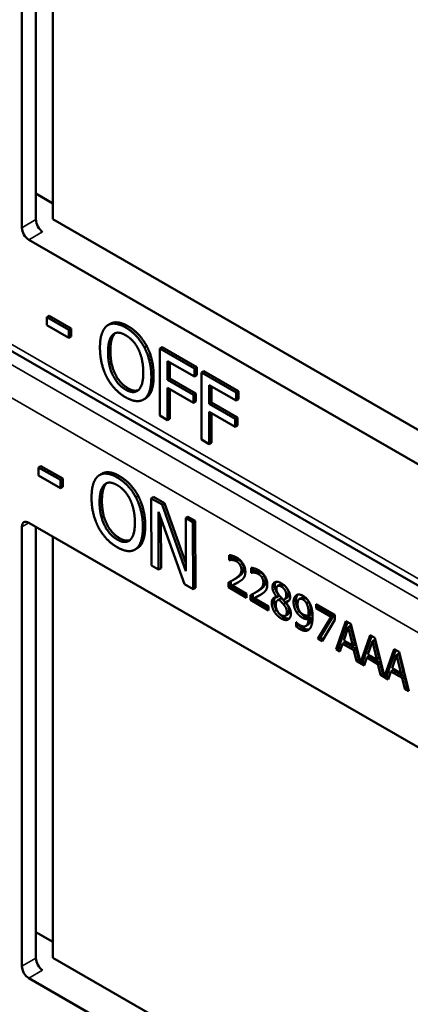
# Model space of a CAD drawing. Units: inches. Extents: x 1 to 168, y 1 to 130.
# Drawn here: x 150 to 151, y 96 to 98 of the extents above; entities that cross this region are included whole.
import ezdxf

# ---------------------------------------------------------------- set-up
doc = ezdxf.new("R2010")
doc.units = ezdxf.units.IN
doc.header["$LTSCALE"] = 7.692308
doc.header["$MEASUREMENT"] = 0
doc.layers.add('Visible (ANSI)', color=7, linetype='Continuous', lineweight=50)
doc.layers.add('Visible Narrow (ANSI)', color=7, linetype='Continuous', lineweight=35)

msp = doc.modelspace()

# ---------------------------------------------------------------- linework, layer by layer
at = {"layer": 'Visible (ANSI)'}
for p, q in [((150.2563, 97.2142), (150.2563, 97.8837)), ((150.2777, 97.2266), (150.2777, 97.8836)), ((150.3034, 97.8688), (150.3034, 97.227)), ((150.2777, 97.2661), (150.3034, 97.2513)), ((150.3034, 97.227), (150.9623, 96.8465)), ((150.9835, 96.7821), (150.2669, 97.1958)), ((151.1981, 96.4731), (150.0283, 97.1484)), ((150.298, 97.08), (150.2945, 97.0779)), ((150.2945, 97.0655), (150.2945, 97.0779)), ((150.2945, 97.0779), (150.3279, 97.0586)), ((150.298, 97.08), (150.3314, 97.0607)), ((150.3908, 97.0678), (150.3873, 97.0658)), ((150.3279, 97.0462), (150.2945, 97.0655)), ((150.3314, 97.0607), (150.3279, 97.0586)), ((150.3279, 97.0586), (150.3279, 97.0462)), ((150.3314, 97.0607), (150.3314, 97.0482)), ((150.3314, 97.0482), (150.3279, 97.0462)), ((150.4462, 97.0339), (150.4427, 97.0319)), ((150.4697, 97.032), (150.4662, 97.03)), ((150.4662, 96.9279), (150.4662, 97.03)), ((150.4662, 97.03), (150.519, 96.9995)), ((150.4697, 97.032), (150.5225, 97.0015)), ((150.4779, 97.0111), (150.4779, 96.9824)), ((150.519, 96.9874), (150.4779, 97.0111)), ((150.4814, 97.0091), (150.4814, 96.9844)), ((150.5225, 97.0015), (150.519, 96.9995)), ((150.519, 96.9995), (150.519, 96.9874)), ((150.5225, 97.0015), (150.5225, 96.9894)), ((150.5331, 96.9954), (150.5295, 96.9934)), ((150.5295, 96.8913), (150.5295, 96.9934)), ((150.5295, 96.9934), (150.5824, 96.9629)), ((150.5331, 96.9954), (150.5859, 96.9649)), ((150.4814, 96.9844), (150.4779, 96.9824)), ((150.4779, 96.9824), (150.5173, 96.9596)), ((150.4814, 96.9844), (150.5208, 96.9617)), ((150.5225, 96.9894), (150.519, 96.9874)), ((150.5173, 96.9475), (150.4779, 96.9703)), ((150.4779, 96.9703), (150.4779, 96.9212)), ((150.4814, 96.9682), (150.4814, 96.9232)), ((150.5208, 96.9617), (150.5173, 96.9596)), ((150.5208, 96.9617), (150.5208, 96.9496)), ((150.5413, 96.9745), (150.5413, 96.9458)), ((150.5824, 96.9508), (150.5413, 96.9745)), ((150.5448, 96.9725), (150.5448, 96.9478)), ((150.5859, 96.9649), (150.5824, 96.9629)), ((150.5824, 96.9629), (150.5824, 96.9508)), ((150.5859, 96.9649), (150.5859, 96.9528)), ((150.4446, 96.9542), (150.4411, 96.9522)), ((150.5173, 96.9596), (150.5173, 96.9475)), ((150.5208, 96.9496), (150.5173, 96.9475)), ((150.5448, 96.9478), (150.5413, 96.9458)), ((150.5448, 96.9478), (150.5842, 96.9251)), ((150.5859, 96.9528), (150.5824, 96.9508)), ((150.5413, 96.9458), (150.5807, 96.923)), ((150.5807, 96.9109), (150.5413, 96.9337)), ((150.5413, 96.9337), (150.5413, 96.8846)), ((150.5448, 96.9316), (150.5448, 96.8866)), ((150.4779, 96.9212), (150.4662, 96.9279)), ((150.4814, 96.9232), (150.4779, 96.9212)), ((150.5842, 96.9251), (150.5807, 96.923)), ((150.5807, 96.923), (150.5807, 96.9109)), ((150.5842, 96.9251), (150.5842, 96.913)), ((150.5842, 96.913), (150.5807, 96.9109)), ((150.5413, 96.8846), (150.5295, 96.8913)), ((150.5448, 96.8866), (150.5413, 96.8846)), ((150.2852, 96.851), (150.2816, 96.849)), ((150.2817, 96.8366), (150.2816, 96.849)), ((150.2816, 96.849), (150.3151, 96.8298)), ((150.2852, 96.851), (150.3186, 96.8319)), ((150.3151, 96.8174), (150.2817, 96.8366)), ((150.3186, 96.8319), (150.3151, 96.8298)), ((150.3151, 96.8298), (150.3151, 96.8174)), ((150.3186, 96.8319), (150.3187, 96.8194)), ((150.378, 96.8394), (150.3744, 96.8374)), ((150.3187, 96.8194), (150.3151, 96.8174)), ((150.4333, 96.8057), (150.4297, 96.8036)), ((150.4567, 96.8039), (150.4532, 96.8018)), ((150.4535, 96.6996), (150.4532, 96.8018)), ((150.4532, 96.8018), (150.4699, 96.7923)), ((150.4567, 96.8039), (150.4734, 96.7943)), ((150.4734, 96.7943), (150.4699, 96.7923)), ((150.4699, 96.7923), (150.5057, 96.6909)), ((150.4734, 96.7943), (150.5057, 96.7031)), ((150.5036, 96.6709), (150.4642, 96.7815)), ((150.4642, 96.7815), (150.4644, 96.6933)), ((150.4678, 96.7714), (150.468, 96.6954)), ((150.509, 96.7739), (150.5055, 96.7719)), ((150.5057, 96.6909), (150.5055, 96.7719)), ((150.5055, 96.7719), (150.5164, 96.7656)), ((150.509, 96.7739), (150.52, 96.7676)), ((150.52, 96.7676), (150.5164, 96.7656)), ((150.52, 96.7676), (150.5203, 96.6654)), ((150.2563, 96.089), (150.2563, 96.7586)), ((150.2669, 96.7647), (151.0114, 96.3348)), ((150.2777, 96.1014), (150.2777, 96.7584)), ((150.5164, 96.7656), (150.5167, 96.6633)), ((150.3034, 96.7436), (150.3034, 96.1019)), ((150.4318, 96.7258), (150.4283, 96.7237)), ((150.5716, 96.7078), (150.5716, 96.7152)), ((150.5716, 96.7078), (150.5752, 96.7099)), ((150.5719, 96.7076), (150.5716, 96.7078)), ((150.5719, 96.7076), (150.5755, 96.7097)), ((150.5752, 96.7147), (150.5752, 96.7099)), ((150.5752, 96.7099), (150.5755, 96.7097)), ((150.4644, 96.6933), (150.4535, 96.6996)), ((150.468, 96.6954), (150.4644, 96.6933)), ((150.6051, 96.6885), (150.6051, 96.6959)), ((150.6086, 96.6954), (150.6086, 96.6906)), ((150.5772, 96.6771), (150.5807, 96.6791)), ((150.6051, 96.6885), (150.6086, 96.6906)), ((150.6054, 96.6883), (150.6051, 96.6885)), ((150.6054, 96.6883), (150.6089, 96.6904)), ((150.6086, 96.6906), (150.6089, 96.6904)), ((150.5167, 96.6633), (150.5036, 96.6709)), ((150.5203, 96.6654), (150.5167, 96.6633)), ((150.5707, 96.6663), (150.5707, 96.6736)), ((150.5707, 96.6663), (150.5742, 96.6683)), ((150.5982, 96.6504), (150.5707, 96.6663)), ((150.5742, 96.6754), (150.5742, 96.6683)), ((150.5742, 96.6683), (150.5982, 96.6545)), ((150.5763, 96.669), (150.5798, 96.671)), ((150.5763, 96.669), (150.5982, 96.6564)), ((150.6453, 96.6683), (150.6488, 96.6703)), ((150.5982, 96.6564), (150.5982, 96.6504)), ((150.6041, 96.647), (150.6041, 96.6543)), ((150.6041, 96.647), (150.6076, 96.649)), ((150.6316, 96.6311), (150.6041, 96.647)), ((150.6076, 96.6561), (150.6076, 96.649)), ((150.6076, 96.649), (150.6316, 96.6352)), ((150.6097, 96.6497), (150.6132, 96.6517)), ((150.6097, 96.6497), (150.6316, 96.6371)), ((150.6106, 96.6578), (150.6142, 96.6598)), ((150.644, 96.6516), (150.6476, 96.6536)), ((150.644, 96.6514), (150.6476, 96.6534)), ((150.644, 96.6514), (150.644, 96.6516)), ((150.6457, 96.6469), (150.6492, 96.6489)), ((150.6476, 96.6536), (150.6476, 96.6534)), ((150.6476, 96.6476), (150.6512, 96.6496)), ((150.6557, 96.6479), (150.6592, 96.65)), ((150.6785, 96.6485), (150.682, 96.6505)), ((150.6316, 96.6371), (150.6316, 96.6311)), ((150.6541, 96.6406), (150.6577, 96.6426)), ((150.6576, 96.6435), (150.6612, 96.6455)), ((150.6576, 96.6435), (150.6576, 96.6433)), ((150.6895, 96.6416), (150.693, 96.6437)), ((150.7041, 96.6407), (150.7324, 96.6244)), ((150.7041, 96.6346), (150.7041, 96.6407)), ((150.7041, 96.6346), (150.7076, 96.6367)), ((150.7271, 96.6214), (150.7041, 96.6346)), ((150.7076, 96.6386), (150.7076, 96.6367)), ((150.7076, 96.6367), (150.7306, 96.6234)), ((150.6571, 96.623), (150.6607, 96.625)), ((150.6925, 96.623), (150.696, 96.6251)), ((150.6925, 96.6181), (150.696, 96.6202)), ((150.7067, 96.5877), (150.7271, 96.6214)), ((150.7306, 96.6234), (150.7103, 96.5898)), ((150.7324, 96.6167), (150.7131, 96.5841)), ((150.7271, 96.6214), (150.7306, 96.6234)), ((150.7324, 96.6244), (150.7324, 96.6167)), ((150.6736, 96.6132), (150.6739, 96.613)), ((150.6736, 96.6066), (150.6736, 96.6132)), ((150.6736, 96.6066), (150.6771, 96.6086)), ((150.6771, 96.61), (150.6771, 96.6086)), ((150.6881, 96.6072), (150.6916, 96.6093)), ((150.7343, 96.5718), (150.7493, 96.6146)), ((150.7517, 96.6132), (150.7378, 96.5739)), ((150.7528, 96.6056), (150.746, 96.5853)), ((150.7493, 96.6146), (150.7566, 96.6104)), ((150.7528, 96.6056), (150.7563, 96.6076)), ((150.7597, 96.5774), (150.7528, 96.6056)), ((150.7632, 96.5794), (150.7563, 96.6076)), ((150.7566, 96.6104), (150.7713, 96.5514)), ((150.7067, 96.5877), (150.7103, 96.5898)), ((150.7131, 96.5841), (150.7067, 96.5877)), ((150.7103, 96.5898), (150.7149, 96.5871)), ((150.7713, 96.5514), (150.7861, 96.5934)), ((150.7884, 96.592), (150.7749, 96.5535)), ((150.7861, 96.5934), (150.7934, 96.5892)), ((150.7934, 96.5892), (150.8081, 96.5302)), ((150.7343, 96.5718), (150.7378, 96.5739)), ((150.7403, 96.5684), (150.7343, 96.5718)), ((150.7378, 96.5739), (150.7414, 96.5718)), ((150.7443, 96.5804), (150.7403, 96.5684)), ((150.7443, 96.5804), (150.7479, 96.5824)), ((150.7613, 96.5706), (150.7443, 96.5804)), ((150.746, 96.5853), (150.7597, 96.5774)), ((150.7479, 96.5824), (150.7649, 96.5726)), ((150.7597, 96.5774), (150.7632, 96.5794)), ((150.7613, 96.5706), (150.7649, 96.5726)), ((150.7649, 96.5726), (150.7689, 96.5559)), ((150.7896, 96.5843), (150.7827, 96.5641)), ((150.7896, 96.5843), (150.7931, 96.5864)), ((150.7965, 96.5561), (150.7896, 96.5843)), ((150.8, 96.5582), (150.7931, 96.5864)), ((150.8081, 96.5302), (150.8228, 96.5722)), ((150.8228, 96.5722), (150.8301, 96.5679)), ((150.7654, 96.5539), (150.7613, 96.5706)), ((150.7811, 96.5592), (150.777, 96.5471)), ((150.7811, 96.5592), (150.7846, 96.5612)), ((150.7981, 96.5494), (150.7811, 96.5592)), ((150.7827, 96.5641), (150.7965, 96.5561)), ((150.7846, 96.5612), (150.8016, 96.5514)), ((150.7965, 96.5561), (150.8, 96.5582)), ((150.8252, 96.5708), (150.8116, 96.5322)), ((150.8263, 96.5631), (150.8195, 96.5429)), ((150.8263, 96.5631), (150.8298, 96.5652)), ((150.8332, 96.5349), (150.8263, 96.5631)), ((150.8367, 96.537), (150.8298, 96.5652)), ((150.8301, 96.5679), (150.8451, 96.5078)), ((150.7654, 96.5539), (150.7689, 96.5559)), ((150.777, 96.5471), (150.7654, 96.5539)), ((150.7689, 96.5559), (150.7704, 96.555)), ((150.7713, 96.5514), (150.7749, 96.5535)), ((150.774, 96.553), (150.7782, 96.5506)), ((150.7981, 96.5494), (150.8016, 96.5514)), ((150.8021, 96.5327), (150.7981, 96.5494)), ((150.8016, 96.5514), (150.8057, 96.5347)), ((150.8195, 96.5429), (150.8332, 96.5349)), ((150.8021, 96.5327), (150.8057, 96.5347)), ((150.8138, 96.5259), (150.8021, 96.5327)), ((150.8057, 96.5347), (150.8072, 96.5338)), ((150.8081, 96.5302), (150.8116, 96.5322)), ((150.8108, 96.5318), (150.8149, 96.5293)), ((150.8178, 96.538), (150.8138, 96.5259)), ((150.8178, 96.538), (150.8214, 96.54)), ((150.8348, 96.5282), (150.8178, 96.538)), ((150.8214, 96.54), (150.8384, 96.5302)), ((150.8332, 96.5349), (150.8367, 96.537)), ((150.8348, 96.5282), (150.8384, 96.5302)), ((150.8389, 96.5114), (150.8348, 96.5282)), ((150.8384, 96.5302), (150.8424, 96.5135)), ((150.8389, 96.5114), (150.8424, 96.5135)), ((150.8424, 96.5135), (150.8439, 96.5126)), ((150.8451, 96.5078), (150.8389, 96.5114)), ((150.2777, 96.141), (150.3034, 96.1262)), ((150.3034, 96.1019), (150.9623, 95.7214)), ((150.9835, 95.6569), (150.2669, 96.0707))]:
    msp.add_line(p, q, dxfattribs=at)
for centre, major_axis, ratio, start_param, end_param in [((150.2879, 97.2202), (-0.0071, 0.0132), 0.556861, 0.801674, 2.372471), ((150.2669, 97.2081), (0.0075, -0.013), 0.57735, 3.926991, 5.497787), ((150.2669, 96.7525), (-0.0075, 0.013), 0.57735, 5.497787, 7.068583), ((150.2879, 96.0951), (-0.0071, 0.0132), 0.556861, 0.801674, 2.372471), ((150.2669, 96.0829), (0.0075, -0.013), 0.57735, 3.926991, 5.497787)]:
    msp.add_ellipse(centre, major_axis=major_axis, ratio=ratio, start_param=start_param, end_param=end_param, dxfattribs=at)
for points in [[(150.3857, 97.0648), (150.3909, 97.0686), (150.4053, 97.0673), (150.4141, 97.0622)], [(150.3751, 97.0315), (150.3751, 97.0443), (150.3806, 97.0607), (150.3857, 97.0648)], [(150.3981, 97.0532), (150.3946, 97.05), (150.3909, 97.0364), (150.3909, 97.0265)], [(150.3946, 97.0511), (150.3982, 97.0545), (150.4078, 97.0541), (150.4142, 97.0504)], [(150.3987, 97.0536), (150.3984, 97.0534), (150.3981, 97.0532)], [(150.4141, 97.0622), (150.4232, 97.057), (150.4376, 97.0413), (150.4427, 97.0319)], [(150.4177, 97.0642), (150.4267, 97.059), (150.4412, 97.0434), (150.4462, 97.0339)], [(150.3874, 97.0245), (150.3874, 97.0344), (150.3911, 97.0479), (150.3946, 97.0511)], [(150.4142, 97.0504), (150.4204, 97.0468), (150.4303, 97.0358), (150.4338, 97.0285)], [(150.3856, 96.9862), (150.3806, 96.9959), (150.3751, 97.019), (150.3751, 97.0315)], [(150.4142, 96.9675), (150.402, 96.9746), (150.3874, 97.0044), (150.3874, 97.0245)], [(150.3909, 97.0265), (150.3909, 97.0064), (150.4055, 96.9766), (150.4178, 96.9695)], [(150.4338, 97.0285), (150.4372, 97.0214), (150.441, 97.0036), (150.441, 96.9935)], [(150.4427, 97.0319), (150.4477, 97.0222), (150.4533, 96.9991), (150.4533, 96.9864)], [(150.4462, 97.0339), (150.4512, 97.0243), (150.4568, 97.0012), (150.4568, 96.9884)], [(150.441, 96.9935), (150.441, 96.9734), (150.4265, 96.9604), (150.4142, 96.9675)], [(150.4141, 96.9558), (150.4052, 96.961), (150.3909, 96.9763), (150.3856, 96.9862)], [(150.4533, 96.9864), (150.4533, 96.974), (150.4478, 96.957), (150.4427, 96.9532)], [(150.4568, 96.9884), (150.4568, 96.976), (150.4513, 96.9591), (150.4462, 96.9553)], [(150.4178, 96.9695), (150.4269, 96.9642), (150.4333, 96.9666)], [(150.4427, 96.9532), (150.4372, 96.9493), (150.4228, 96.9508), (150.4141, 96.9558)], [(150.4462, 96.9553), (150.4454, 96.9547), (150.4446, 96.9542)], [(150.3623, 96.8029), (150.3623, 96.8158), (150.3677, 96.8321), (150.3728, 96.8363)], [(150.3728, 96.8363), (150.3779, 96.8401), (150.3923, 96.8389), (150.4012, 96.8338)], [(150.4012, 96.8338), (150.4102, 96.8286), (150.4247, 96.813), (150.4297, 96.8036)], [(150.4047, 96.8358), (150.4137, 96.8307), (150.4282, 96.8151), (150.4333, 96.8057)], [(150.3745, 96.7959), (150.3745, 96.8058), (150.3782, 96.8194), (150.3817, 96.8226)], [(150.3852, 96.8247), (150.3817, 96.8215), (150.3781, 96.8079), (150.3781, 96.7979)], [(150.3817, 96.8226), (150.3853, 96.826), (150.3949, 96.8257), (150.4013, 96.822)], [(150.3858, 96.8252), (150.3855, 96.825), (150.3852, 96.8247)], [(150.4013, 96.822), (150.4074, 96.8185), (150.4173, 96.8075), (150.4209, 96.8002)], [(150.3729, 96.7575), (150.3678, 96.7672), (150.3623, 96.7903), (150.3623, 96.8029)], [(150.3781, 96.7979), (150.3781, 96.7778), (150.3928, 96.748), (150.4051, 96.741)], [(150.4209, 96.8002), (150.4243, 96.7931), (150.4282, 96.7752), (150.4282, 96.7651)], [(150.4297, 96.8036), (150.4348, 96.794), (150.4404, 96.7709), (150.4404, 96.7581)], [(150.4333, 96.8057), (150.4383, 96.796), (150.4439, 96.7729), (150.444, 96.7602)], [(150.4015, 96.739), (150.3893, 96.746), (150.3746, 96.7758), (150.3745, 96.7959)], [(150.4015, 96.7273), (150.3925, 96.7324), (150.3782, 96.7476), (150.3729, 96.7575)], [(150.4282, 96.7651), (150.4283, 96.745), (150.4138, 96.732), (150.4015, 96.739)], [(150.4404, 96.7581), (150.4405, 96.7457), (150.4351, 96.7287), (150.43, 96.7248)], [(150.444, 96.7602), (150.444, 96.7477), (150.4386, 96.7307), (150.4335, 96.7269)], [(150.4051, 96.741), (150.4142, 96.7358), (150.4206, 96.7381)], [(150.43, 96.7248), (150.4245, 96.7208), (150.4102, 96.7223), (150.4015, 96.7273)], [(150.4335, 96.7269), (150.4327, 96.7263), (150.4318, 96.7258)], [(150.5716, 96.7152), (150.5735, 96.7152), (150.5801, 96.7134), (150.583, 96.7117)], [(150.5763, 96.708), (150.575, 96.7081), (150.5727, 96.7078), (150.5719, 96.7076)], [(150.5755, 96.7097), (150.5762, 96.7099), (150.5786, 96.7102), (150.5798, 96.71)], [(150.5826, 96.706), (150.581, 96.7069), (150.5778, 96.7078), (150.5763, 96.708)], [(150.5798, 96.71), (150.5813, 96.7099), (150.5845, 96.7089), (150.5861, 96.708)], [(150.583, 96.7117), (150.5893, 96.7081), (150.5963, 96.6964), (150.5963, 96.6899)], [(150.5861, 96.708), (150.5878, 96.707), (150.5905, 96.7044), (150.5916, 96.7028)], [(150.5814, 96.6797), (150.5865, 96.6833), (150.5903, 96.6889), (150.5903, 96.693)], [(150.588, 96.7007), (150.587, 96.7024), (150.5843, 96.705), (150.5826, 96.706)], [(150.5938, 96.695), (150.5938, 96.6909), (150.5901, 96.6853), (150.585, 96.6818)], [(150.5903, 96.693), (150.5903, 96.6952), (150.5891, 96.6991), (150.588, 96.7007)], [(150.5916, 96.7028), (150.5926, 96.7011), (150.5938, 96.6972), (150.5938, 96.695)], [(150.6051, 96.6959), (150.6069, 96.6959), (150.6135, 96.6941), (150.6165, 96.6924)], [(150.6165, 96.6924), (150.6227, 96.6888), (150.6297, 96.6771), (150.6297, 96.6706)], [(150.5707, 96.6736), (150.5736, 96.6751), (150.5789, 96.678), (150.5814, 96.6797)], [(150.585, 96.6818), (150.5829, 96.6803), (150.5807, 96.6791)], [(150.594, 96.6809), (150.5929, 96.6793), (150.5898, 96.6767), (150.588, 96.6756)], [(150.5963, 96.6899), (150.5963, 96.6868), (150.5951, 96.6825), (150.594, 96.6809)], [(150.6097, 96.6887), (150.6084, 96.6888), (150.6061, 96.6885), (150.6054, 96.6883)], [(150.6089, 96.6904), (150.6096, 96.6906), (150.612, 96.6909), (150.6132, 96.6907)], [(150.616, 96.6867), (150.6144, 96.6876), (150.6112, 96.6885), (150.6097, 96.6887)], [(150.6132, 96.6907), (150.6147, 96.6906), (150.618, 96.6896), (150.6196, 96.6887)], [(150.6215, 96.6814), (150.6204, 96.6831), (150.6177, 96.6857), (150.616, 96.6867)], [(150.6196, 96.6887), (150.6212, 96.6877), (150.624, 96.6851), (150.625, 96.6835)], [(150.6237, 96.6737), (150.6237, 96.6759), (150.6225, 96.6798), (150.6215, 96.6814)], [(150.625, 96.6835), (150.6261, 96.6818), (150.6272, 96.6779), (150.6272, 96.6757)], [(150.588, 96.6756), (150.5852, 96.6736), (150.5783, 96.67), (150.5763, 96.669)], [(150.6184, 96.6625), (150.6163, 96.661), (150.6142, 96.6598)], [(150.6149, 96.6604), (150.62, 96.664), (150.6237, 96.6696), (150.6237, 96.6737)], [(150.6272, 96.6757), (150.6272, 96.6716), (150.6235, 96.666), (150.6184, 96.6625)], [(150.6274, 96.6616), (150.6264, 96.66), (150.6232, 96.6574), (150.6215, 96.6563)], [(150.6297, 96.6706), (150.6297, 96.6675), (150.6285, 96.6632), (150.6274, 96.6616)], [(150.6376, 96.6667), (150.6376, 96.6725), (150.6452, 96.6759), (150.651, 96.6725)], [(150.644, 96.6516), (150.6408, 96.6557), (150.6376, 96.6628), (150.6376, 96.6667)], [(150.6428, 96.6746), (150.6411, 96.6726), (150.6411, 96.6688)], [(150.6411, 96.6688), (150.6411, 96.6648), (150.6443, 96.6578), (150.6476, 96.6536)], [(150.651, 96.6674), (150.6477, 96.6693), (150.6436, 96.6676), (150.6436, 96.664)], [(150.6436, 96.664), (150.6436, 96.6615), (150.6457, 96.6567), (150.6478, 96.6541)], [(150.651, 96.6725), (150.6571, 96.669), (150.6644, 96.6574), (150.6644, 96.6517)], [(150.6586, 96.655), (150.6586, 96.6584), (150.6545, 96.6654), (150.651, 96.6674)], [(150.6621, 96.657), (150.6621, 96.6605), (150.6581, 96.6674), (150.6545, 96.6695)], [(150.6041, 96.6543), (150.6071, 96.6558), (150.6123, 96.6587), (150.6149, 96.6604)], [(150.6215, 96.6563), (150.6187, 96.6543), (150.6118, 96.6507), (150.6097, 96.6497)], [(150.6365, 96.6425), (150.6365, 96.6467), (150.6404, 96.6514), (150.644, 96.6514)], [(150.6476, 96.6476), (150.6452, 96.6471), (150.6425, 96.6431), (150.6425, 96.6395)], [(150.6541, 96.6406), (150.6531, 96.6418), (150.6497, 96.6454), (150.6476, 96.6476)], [(150.6478, 96.6541), (150.6487, 96.653), (150.6526, 96.6487), (150.6541, 96.6472)], [(150.6512, 96.6496), (150.6501, 96.6494), (150.6492, 96.6489)], [(150.6577, 96.6426), (150.6567, 96.6439), (150.6533, 96.6474), (150.6512, 96.6496)], [(150.6541, 96.6472), (150.6567, 96.648), (150.6586, 96.6519), (150.6586, 96.655)], [(150.6644, 96.6517), (150.6644, 96.6482), (150.6609, 96.6435), (150.6576, 96.6435)], [(150.6697, 96.6438), (150.6697, 96.6478), (150.672, 96.6531), (150.6739, 96.6543)], [(150.6739, 96.6543), (150.6758, 96.6555), (150.6812, 96.655), (150.6839, 96.6534)], [(150.6839, 96.6478), (150.6802, 96.6499), (150.6758, 96.6464), (150.6758, 96.6406)], [(150.6874, 96.6498), (150.6841, 96.6517), (150.682, 96.6505)], [(150.6839, 96.6534), (150.687, 96.6516), (150.6919, 96.6464), (150.6938, 96.6431)], [(150.6895, 96.6416), (150.6882, 96.6441), (150.6854, 96.6469), (150.6839, 96.6478)], [(150.693, 96.6437), (150.6917, 96.6461), (150.689, 96.6489), (150.6874, 96.6498)], [(150.6403, 96.6293), (150.6384, 96.6325), (150.6365, 96.6393), (150.6365, 96.6425)], [(150.64, 96.6445), (150.64, 96.6413), (150.642, 96.6345), (150.6439, 96.6314)], [(150.6425, 96.6395), (150.6425, 96.6348), (150.6474, 96.6259), (150.6511, 96.6238)], [(150.6594, 96.6287), (150.6594, 96.6319), (150.6572, 96.6369), (150.6541, 96.6406)], [(150.6576, 96.6433), (150.6615, 96.6389), (150.6655, 96.6306), (150.6655, 96.6259)], [(150.6629, 96.6308), (150.6629, 96.6339), (150.6608, 96.639), (150.6577, 96.6426)], [(150.6612, 96.6455), (150.6618, 96.6455), (150.6625, 96.6456)], [(150.6746, 96.6279), (150.6722, 96.6314), (150.6697, 96.6393), (150.6697, 96.6438)], [(150.6733, 96.6458), (150.6733, 96.6413), (150.6757, 96.6334), (150.6781, 96.6299)], [(150.6758, 96.6406), (150.6758, 96.6373), (150.6773, 96.6323), (150.6788, 96.6299)], [(150.6926, 96.6262), (150.6926, 96.6314), (150.6909, 96.639), (150.6895, 96.6416)], [(150.6961, 96.6283), (150.6961, 96.6335), (150.6945, 96.641), (150.693, 96.6437)], [(150.6938, 96.6431), (150.6961, 96.6389), (150.6986, 96.6283), (150.6986, 96.6212)], [(150.651, 96.6187), (150.6477, 96.6207), (150.6422, 96.6261), (150.6403, 96.6293)], [(150.6439, 96.6314), (150.6458, 96.6281), (150.6512, 96.6227), (150.6545, 96.6208)], [(150.6655, 96.6259), (150.6655, 96.6193), (150.6572, 96.6151), (150.651, 96.6187)], [(150.6511, 96.6238), (150.6548, 96.6217), (150.6594, 96.6242), (150.6594, 96.6287)], [(150.6545, 96.6208), (150.6596, 96.6178), (150.6633, 96.6187)], [(150.6607, 96.625), (150.6629, 96.6263), (150.6629, 96.6308)], [(150.6832, 96.6199), (150.6807, 96.6213), (150.6766, 96.6249), (150.6746, 96.6279)], [(150.6781, 96.6299), (150.6802, 96.6269), (150.6843, 96.6233), (150.6867, 96.6219)], [(150.6788, 96.6299), (150.68, 96.6281), (150.6828, 96.6258), (150.6845, 96.6248)], [(150.6795, 96.6084), (150.6853, 96.6051), (150.692, 96.6101), (150.6925, 96.6181)], [(150.6925, 96.6181), (150.6901, 96.6176), (150.6857, 96.6184), (150.6832, 96.6199)], [(150.6845, 96.6248), (150.6864, 96.6237), (150.6908, 96.6227), (150.6925, 96.623)], [(150.6867, 96.6219), (150.6893, 96.6204), (150.6936, 96.6197), (150.696, 96.6202)], [(150.6925, 96.623), (150.6925, 96.6235), (150.6926, 96.6252), (150.6926, 96.6262)], [(150.6986, 96.6212), (150.6986, 96.6148), (150.6961, 96.6049), (150.6937, 96.6025)], [(150.696, 96.6251), (150.6961, 96.6256), (150.6961, 96.6272), (150.6961, 96.6283)], [(150.6787, 96.6029), (150.6775, 96.6036), (150.6748, 96.6055), (150.6736, 96.6066)], [(150.6739, 96.613), (150.6747, 96.6121), (150.6778, 96.6094), (150.6795, 96.6084)], [(150.6771, 96.6086), (150.6783, 96.6075), (150.681, 96.6057), (150.6822, 96.605)], [(150.6937, 96.6025), (150.6912, 96.5999), (150.6839, 96.5999), (150.6787, 96.6029)]]:
    msp.add_open_spline(points, degree=2, dxfattribs=at)
for points, knots in [([(150.3908, 97.0678), (150.3955, 97.0705), (150.4088, 97.0693), (150.4177, 97.0642)], [0.147059, 0.147059, 0.147059, 1, 2, 2, 2]), ([(150.378, 96.8394), (150.3826, 96.8421), (150.3958, 96.8409), (150.4047, 96.8358)], [0.154877, 0.154877, 0.154877, 1, 2, 2, 2]), ([(150.5798, 96.671), (150.5819, 96.6721), (150.5857, 96.6741), (150.5861, 96.6743)], [-2, -2, -2, -1, -0.884878, -0.884878, -0.884878]), ([(150.6545, 96.6695), (150.6513, 96.6714), (150.649, 96.6704), (150.6488, 96.6703)], [0, 0, 0, 1, 1.086022, 1.086022, 1.086022]), ([(150.6132, 96.6517), (150.6153, 96.6528), (150.6191, 96.6548), (150.6195, 96.655)], [-2, -2, -2, -1, -0.884878, -0.884878, -0.884878]), ([(150.6421, 96.6512), (150.642, 96.6512), (150.64, 96.6487), (150.64, 96.6445)], [-1.026927, -1.026927, -1.026927, -1, 0, 0, 0]), ([(150.6592, 96.65), (150.6606, 96.6507), (150.6621, 96.6539), (150.6621, 96.657)], [0.34, 0.34, 0.34, 1, 2, 2, 2]), ([(150.6761, 96.6552), (150.6751, 96.6541), (150.6733, 96.6498), (150.6733, 96.6458)], [-1.61553, -1.61553, -1.61553, -1, 0, 0, 0]), ([(150.696, 96.6202), (150.6955, 96.6122), (150.6919, 96.6094), (150.6916, 96.6093)], [-2, -2, -2, -1, -0.917847, -0.917847, -0.917847]), ([(150.6822, 96.605), (150.6875, 96.6019), (150.6924, 96.602), (150.6935, 96.6023)], [-2, -2, -2, -1, -0.638849, -0.638849, -0.638849])]:
    msp.add_open_spline(points, degree=2, knots=knots, dxfattribs=at)
at = {"layer": 'Visible Narrow (ANSI)'}
for p, q in [((150.2777, 97.2266), (150.2563, 97.2142)), ((150.2669, 97.1958), (150.2879, 97.208)), ((151.2069, 96.4786), (150.0379, 97.1534)), ((151.181, 96.4625), (150.0097, 97.1387)), ((149.9633, 97.1145), (151.1384, 96.436)), ((150.3981, 97.0532), (150.3946, 97.0511)), ((150.4177, 97.0642), (150.4141, 97.0622)), ((150.3909, 97.0265), (150.3874, 97.0245)), ((150.4568, 96.9884), (150.4533, 96.9864)), ((150.4178, 96.9695), (150.4142, 96.9675)), ((150.4462, 96.9553), (150.4427, 96.9532)), ((150.4047, 96.8358), (150.4012, 96.8338)), ((150.3852, 96.8247), (150.3817, 96.8226)), ((150.3781, 96.7979), (150.3745, 96.7959)), ((150.2563, 96.7586), (150.2669, 96.7647)), ((150.444, 96.7602), (150.4404, 96.7581)), ((150.4051, 96.741), (150.4015, 96.739)), ((150.4335, 96.7269), (150.43, 96.7248)), ((150.5763, 96.708), (150.5798, 96.71)), ((150.5826, 96.706), (150.5861, 96.708)), ((150.588, 96.7007), (150.5916, 96.7028)), ((150.5903, 96.693), (150.5938, 96.695)), ((150.5814, 96.6797), (150.585, 96.6818)), ((150.6097, 96.6887), (150.6132, 96.6907)), ((150.616, 96.6867), (150.6196, 96.6887)), ((150.6215, 96.6814), (150.625, 96.6835)), ((150.6149, 96.6604), (150.6184, 96.6625)), ((150.6237, 96.6737), (150.6272, 96.6757)), ((150.6376, 96.6667), (150.6411, 96.6688)), ((150.651, 96.6674), (150.6545, 96.6695)), ((150.6586, 96.655), (150.6621, 96.657)), ((150.6739, 96.6543), (150.6746, 96.6547)), ((150.6839, 96.6478), (150.6874, 96.6498)), ((150.6365, 96.6425), (150.64, 96.6445)), ((150.6697, 96.6438), (150.6733, 96.6458)), ((150.6403, 96.6293), (150.6439, 96.6314)), ((150.651, 96.6187), (150.6545, 96.6208)), ((150.6594, 96.6287), (150.6629, 96.6308)), ((150.6746, 96.6279), (150.6781, 96.6299)), ((150.6832, 96.6199), (150.6867, 96.6219)), ((150.6926, 96.6262), (150.6961, 96.6283)), ((150.6787, 96.6029), (150.6822, 96.605)), ((150.2777, 96.1014), (150.2563, 96.089)), ((150.2669, 96.0707), (150.2879, 96.0828))]:
    msp.add_line(p, q, dxfattribs=at)

doc.saveas('drawing.dxf')
